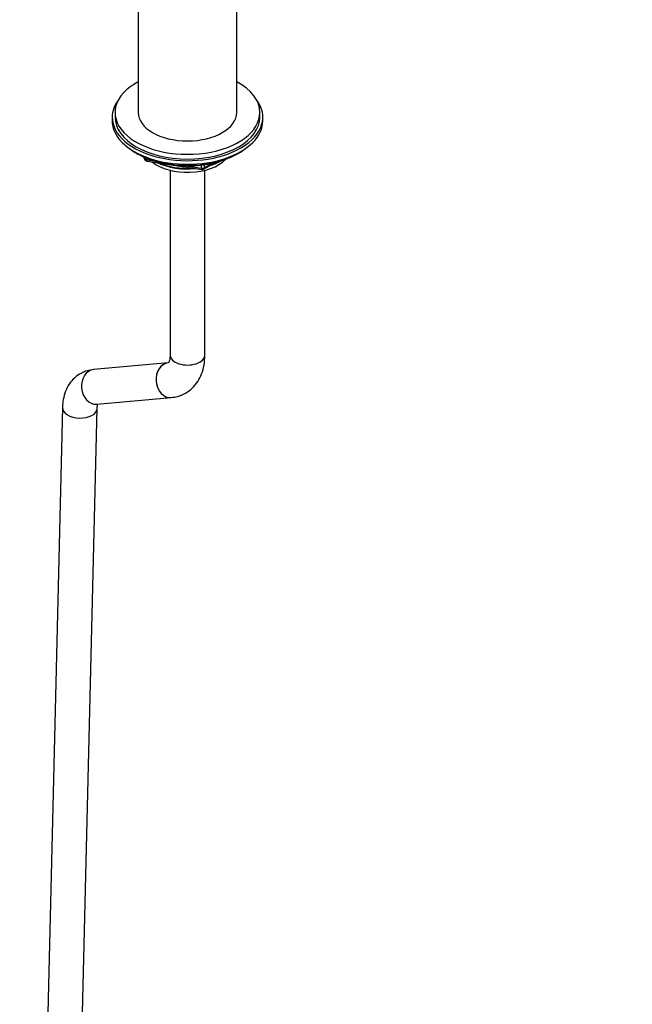
# Model space of a CAD drawing. Units: millimetres. Extents: x 0 to 2457, y 0 to 2757.
# Drawn here: x 537 to 748, y 288 to 628 of the extents above; entities that cross this region are included whole.
import ezdxf
from ezdxf import colors
from ezdxf.entities.mleader import LeaderData, LeaderLine
from ezdxf.math import Vec2, Vec3

# ---------------------------------------------------------------- set-up
doc = ezdxf.new("R2010")
doc.units = ezdxf.units.MM
doc.layers.add('DV5_Défaut', color=7, linetype='Continuous')
doc.layers.add('Défaut', color=7, linetype='Continuous')

# ---------------------------------------------------------------- blocks, each defined once
blk = doc.blocks.new('_DOT')
at = {"color": 0}
blk.add_line((0, 0), (-1, 0), dxfattribs=at)
at = {"color": 0, "const_width": 0.333}
blk.add_lwpolyline([(-0.1665, 0, 1), (0.1665, 0, 1)], format="xyb", close=True, dxfattribs=at)
blk = doc.blocks.new('SE4')
at = {"layer": 'DV5_Défaut', "color": 7, "linetype": 'Continuous'}
for p, q in [((577.76, 646.98), (577.76, 595.93)), ((611.76, 595.93), (611.76, 646.71)), ((569.76, 595.93), (569.76, 594.3)), ((619.76, 594.3), (619.76, 595.93)), ((568.76, 594.3), (568.76, 593.07)), ((620.76, 593.07), (620.76, 594.3)), ((577.08, 581.92), (577.68, 581.58)), ((611.84, 581.58), (612.44, 581.92)), ((579.57, 580.59), (579.97, 579.74)), ((579.66, 580.55), (579.91, 580.01)), ((579.91, 580.01), (579.91, 580.44)), ((580.62, 580.13), (580.62, 579.6)), ((580.62, 579.6), (583.15, 579.21)), ((580.72, 579.17), (599.69, 576.24)), ((599.58, 576.67), (599.58, 577.77)), ((600.34, 576.36), (604.24, 578.61)), ((600.55, 576.82), (603.26, 578.39)), ((600.55, 577.9), (600.55, 576.82)), ((588.76, 575.99), (588.76, 512.24)), ((594.22, 577.5), (599.58, 576.67)), ((600.76, 512.24), (600.76, 575.99)), ((588.11, 509.51), (562.38, 507.21)), ((563.45, 495.26), (589.17, 497.56)), ((551.62, 494.17), (540.59, 38.97)), ((552.59, 38.68), (563.61, 493.88))]:
    blk.add_line(p, q, dxfattribs=at)
for centre, start, end in [((580.88, 580.16), 204.8961, 261.206), ((599.84, 577.22), 261.206, 300)]:
    blk.add_arc(centre, 1, start, end, dxfattribs=at)
for centre, major_axis, ratio, start_param, end_param in [((594.76, 595.93), (25, 0), 0.57735, 2.318559, 6.283185), ((594.76, 595.93), (25, 0), 0.57735, 0, 0.823034), ((594.76, 594.3), (-26, 0), 0.57735, 5.870417, 6.283185), ((594.76, 594.3), (-26, 0), 0.57735, 0, 3.554361), ((594.76, 595.93), (17, 0), 0.57735, 3.141593, 6.283185), ((594.76, 593.07), (-26, 0), 0.57735, 0, 3.141593), ((594.76, 594.3), (25, 0), 0.57735, 3.141593, 6.283185), ((594.76, 592.13), (25, 0), 0.57735, 3.775682, 5.649096), ((594.76, 591.44), (24.15, 0), 0.57735, 3.926991, 5.497787), ((580.88, 580.16), (-1, 0), 0.57735, 0.261799, 1.308997), ((580.88, 580.16), (0.907, 0.421), 0.788675, 2.790713, 3.141593), ((580.88, 580.16), (0.153, 0.988), 0.211325, 2.202711, 3.141593), ((594.76, 583.93), (-15, 0), 0.57735, 0.62119, 2.635751), ((594.76, 585.72), (-16.09, 0), 0.57735, 0.87413, 1.743864), ((594.76, 586.46), (-17, 0), 0.57735, 0.936521, 1.681473), ((594.76, 585.72), (-16.09, 0), 0.57735, 2.064788, 2.356194), ((594.76, 586.46), (-17, 0), 0.57735, -4.21046, -3.991984), ((599.84, 577.22), (-1, 0), 0.57735, 1.308997, 2.356194), ((599.84, 577.22), (0.153, 0.988), 0.211325, 2.202711, 3.141593), ((599.84, 577.22), (-0.5, 0.866), 0.57735, 3.141593, 3.926991), ((594.76, 512.24), (-6, 0), 0.57735, 0, 3.141593), ((562.92, 501.24), (0.53, -5.98), 0.788675, 3.141593, 6.283185), ((588.64, 503.53), (-0.53, 5.98), 0.788675, 0.025504, 3.141225), ((588.64, 503.53), (0.53, -5.98), 0.788675, 3.141593, 6.283185), ((557.62, 494.03), (6, -0.15), 0.593053, 3.141892, 6.267501)]:
    blk.add_ellipse(centre, major_axis=major_axis, ratio=ratio, start_param=start_param, end_param=end_param, dxfattribs=at)
for points, knots in [([(588.76, 512.24), (588.75, 511.9), (588.72, 511.08), (588.47, 510.01), (588.2, 509.53), (588.15, 509.5), (588.15, 509.5)], [0, 0, 0, 0, 0.159086, 0.457751, 0.761057, 1, 1, 1, 1]), ([(589.17, 497.56), (589.96, 497.66), (591.56, 497.89), (594.17, 498.97), (596.55, 500.76), (598.42, 503.06), (599.75, 505.73), (600.6, 508.86), (600.71, 510.95), (600.76, 512.24)], [0, 0, 0, 0, 0.105767, 0.256486, 0.40168, 0.543996, 0.688065, 0.838339, 1, 1, 1, 1]), ([(562.38, 507.21), (561.6, 507.11), (560.02, 506.87), (557.5, 505.78), (555.25, 503.98), (553.53, 501.72), (552.34, 499.1), (551.75, 496.48), (551.65, 494.9), (551.62, 494.17)], [0, 0, 0, 0, 0.116811, 0.277742, 0.432248, 0.58342, 0.736782, 0.897431, 1, 1, 1, 1]), ([(563.61, 493.88), (563.63, 494.15), (563.66, 494.6), (563.72, 494.93), (563.76, 495.07)], [0, 0, 0, 0, 0.510612, 1, 1, 1, 1])]:
    blk.add_open_spline(points, degree=3, knots=knots, dxfattribs=at)

msp = doc.modelspace()

# ---------------------------------------------------------------- block references
at = {"layer": 'Défaut'}
msp.add_blockref('SE4', (0, 0), dxfattribs=at)

# ---------------------------------------------------------------- leaders
at = {"layer": 'Défaut', "color": 7, "linetype": 'Continuous'}
ml = msp.add_multileader_mtext('Standard', dxfattribs=at)
ml.set_content('{\\pxsm0.9;\\fSolid Edge ISO|b1||i0||c0|p34;\\W1.;11/05/2018\\P}', color=256)
ml.set_leader_properties()
ml.set_arrow_properties(name='DOT')
ml.build(insert=Vec2(0, 0))
ml.multileader.update_dxf_attribs({"leader_type": 0, "dogleg_length": 0, "arrow_head_size": 12})
ctx = ml.context
ctx.base_point, ctx.char_height, ctx.arrow_head_size, ctx.landing_gap_size = Vec3(2369.91, 2708.84), 12, 12, 4.2
notes = []
notes.append((ctx, [(0, (0, 0, 0), (0, 0), (1, 0), 1, [])]))
ctx.mtext.insert = Vec3(2371.91, 2714.96)
for ctx, leaders in notes:
    for number, flags, end, landing, length, lines in leaders:
        leader = LeaderData()
        leader.index, (leader.has_last_leader_line, leader.has_dogleg_vector, leader.attachment_direction) = number, flags
        leader.last_leader_point, leader.dogleg_vector, leader.dogleg_length = Vec3(end), Vec3(landing), length
        for number, points, colour, breaks in lines:
            line = LeaderLine()
            line.index, line.vertices, line.color, line.breaks = number, Vec3.list(points), colors.encode_raw_color(colour), breaks
            leader.lines.append(line)
        ctx.leaders.append(leader)

doc.saveas('drawing.dxf')
